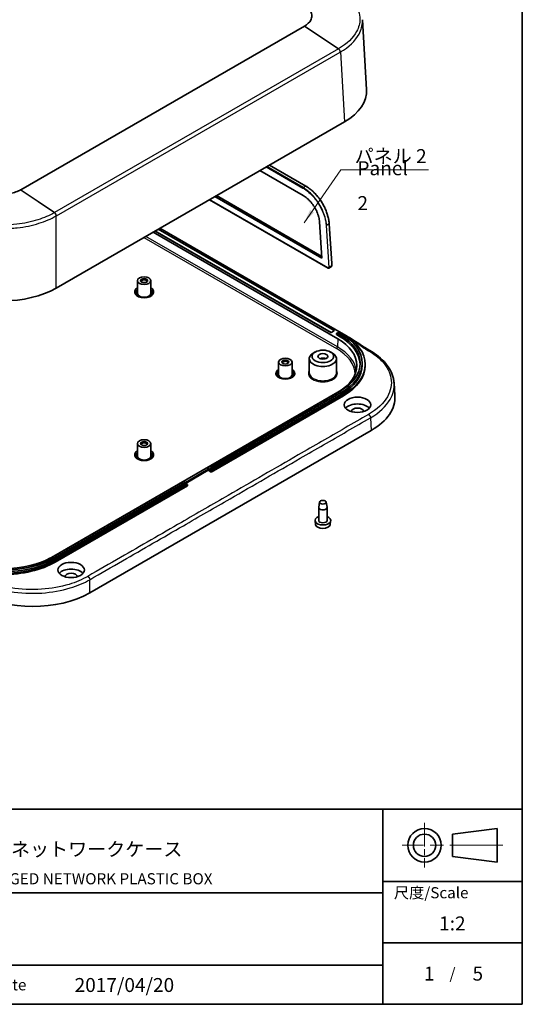
# Model space of a CAD drawing. Units: millimetres. Extents: x 29 to 4370, y 16 to 719.
# Drawn here: x 631 to 811, y 16 to 369 of the extents above; entities that cross this region are included whole.
import ezdxf
from ezdxf.enums import TextEntityAlignment as Align

# ---------------------------------------------------------------- set-up
doc = ezdxf.new("R2010")
doc.units = ezdxf.units.MM
doc.header["$LTSCALE"] = 2
doc.linetypes.add('CHAIN', pattern=[0.3543, 0.2362, -0.0295, 0.0591, -0.0295])
for name, color, linetype, lineweight in [('Border (ISO)', 7, 'Continuous', 35), ('Hatch (ISO)', 1, 'Continuous', 18), ('Symbol (ISO)', 7, 'Continuous', 18), ('Title (ISO)', 7, 'Continuous', 35), ('Visible (ISO)', 7, 'Continuous', 35), ('Visible Narrow (ISO)', 7, 'Continuous', 25)]:
    doc.layers.add(name, color=color, linetype=linetype, lineweight=lineweight)
doc.styles.add('Note Text (TK)', font='txt')
doc.styles.add('文字スタイル67', font='arial.ttf')
doc.dimstyles.new('Default - Method 1b (TK)$7', dxfattribs={"dimscale": 2, "dimtxt": 2.5, "dimasz": 2.5, "dimexe": 1, "dimexo": 1.5, "dimgap": 1, "dimtad": 1, "dimtoh": 1, "dimrnd": 1e-08, "dimdsep": 46, "dimtxsty": 'Note Text (TK)', "dimcen": 0.09, "dimdle": 5, "dimclrd": 100, "dimclre": 100, "dimclrt": 7, "dimadec": 1, "dimazin": 1, "dimtfac": 1, "dimtmove": 0, "dimatfit": 3, "dimfxl": 1, "dimtolj": 1, "dimlwd": -1, "dimlwe": -1, "dimarcsym": 0})

# ---------------------------------------------------------------- blocks, each defined once
blk = doc.blocks.new('図面枠 tk図枠')
at = {"layer": 'Border (ISO)'}
for p in [(405.5, 289), (14.5, 8)]:
    blk.add_line(p, (405.5, 8), dxfattribs=at)
blk = doc.blocks.new('表題欄 tk表題欄')
at = {"layer": 'Hatch (ISO)'}
h = blk.add_hatch(color=256, dxfattribs=at)
edge = h.paths.add_edge_path(flags=0)
edge.add_arc((95.58, 236.3), 0.596, 270, 360)
edge.add_line((96.17, 236.3), (96.17, 239.71))
edge.add_arc((95.58, 239.71), 0.596, 0, 90)
edge.add_line((95.58, 240.31), (79.14, 240.31))
edge.add_arc((79.14, 239.71), 0.596, 90, 180)
edge.add_line((78.54, 239.71), (78.54, 236.3))
edge.add_arc((79.14, 236.3), 0.596, 180, 270)
edge.add_line((79.14, 235.7), (95.58, 235.7))
edge = h.paths.add_edge_path()
edge.add_line((77.84, 239.96), (77.84, 236.05))
edge.add_arc((78.54, 236.05), 0.702, 180, 270)
edge.add_line((78.54, 235.35), (96.17, 235.35))
edge.add_arc((96.17, 236.05), 0.702, 270, 360)
edge.add_line((96.87, 236.05), (96.87, 239.96))
edge.add_arc((96.17, 239.96), 0.702, 0, 90)
edge.add_line((96.17, 240.66), (78.54, 240.66))
edge.add_arc((78.54, 239.96), 0.702, 90, 180)
for points in [[(79.07, 239.15), (79.07, 238.66), (79.92, 238.66), (79.92, 236.66), (80.51, 236.66), (80.51, 238.66), (81.36, 238.66), (81.36, 239.15)], [(85.68, 236.66), (84.94, 237.89), (84.42, 237.32), (84.42, 236.66), (83.9, 236.66), (83.9, 239.15), (84.42, 239.15), (84.42, 238.1), (85.39, 239.15), (86.11, 239.15), (85.32, 238.3), (86.3, 236.66)], [(92.09, 239.15), (92.09, 236.66), (92.61, 236.66), (92.61, 237.66), (93.77, 237.66), (93.77, 236.66), (94.29, 236.66), (94.29, 239.15), (93.77, 239.15), (93.77, 238.15), (92.61, 238.15), (92.61, 239.15)], [(94.84, 239.15), (94.84, 236.66), (95.36, 236.66), (95.36, 239.15)]]:
    blk.add_hatch(color=256, dxfattribs=at).paths.add_polyline_path(points)
h = blk.add_hatch(color=256, dxfattribs=at)
h.paths.add_polyline_path([(82.59, 237.71), (81.95, 237.71), (82.27, 238.58)], flags=0)
h.paths.add_polyline_path([(82.78, 237.2), (81.76, 237.2), (81.57, 236.66), (80.95, 236.66), (81.86, 239.15), (82.68, 239.15), (83.59, 236.66), (82.98, 236.66)])
h = blk.add_hatch(color=256, dxfattribs=at)
h.paths.add_polyline_path([(87.53, 237.71), (88.16, 237.71), (87.85, 238.58)], flags=0)
h.paths.add_polyline_path([(87.14, 236.66), (87.34, 237.2), (88.35, 237.2), (88.55, 236.66), (89.17, 236.66), (88.25, 239.15), (87.44, 239.15), (86.52, 236.66)])
h = blk.add_hatch(color=256, dxfattribs=at)
edge = h.paths.add_edge_path()
edge.add_arc((90.52, 237.9), 1.27, 38.5505, 336.582)
edge.add_line((91.69, 237.4), (91.17, 237.62))
edge.add_ellipse((90.52, 237.9), major_axis=(0, -0.8), ratio=0.867347, start_angle=128.5505, end_angle=426.582, ccw=False)
edge.add_line((91.09, 238.36), (91.52, 238.7))
at = {"layer": 'Title (ISO)'}
for p, q in [((74.71, 244.05), (255.71, 244.05)), ((74.71, 209.05), (74.71, 244.05)), ((149.71, 244.05), (149.71, 209.05)), ((230.71, 244.05), (230.71, 209.05)), ((255.71, 244.05), (255.71, 209.05)), ((243.21, 239.55), (251.21, 240.55)), ((251.21, 234.55), (251.21, 240.55)), ((243.21, 239.55), (243.21, 235.55)), ((243.21, 235.55), (251.21, 234.55)), ((230.71, 231.05), (255.71, 231.05)), ((74.71, 229.05), (230.71, 229.05)), ((99.71, 229.05), (99.71, 209.05)), ((124.71, 229.05), (124.71, 209.05)), ((230.71, 220.05), (255.71, 220.05)), ((149.71, 216.05), (230.71, 216.05)), ((255.71, 209.05), (74.71, 209.05))]:
    blk.add_line(p, q, dxfattribs=at)
at = {"layer": 'Title (ISO)', "color": 4, "linetype": 'CHAIN', "lineweight": 18, "ltscale": 8.88956}
blk.add_line((238.21, 241.55), (238.21, 233.55), dxfattribs=at)
at = {"layer": 'Title (ISO)', "color": 4, "linetype": 'CHAIN', "lineweight": 18, "ltscale": 20.001633}
blk.add_line((252.21, 237.55), (234.21, 237.55), dxfattribs=at)
at = {"layer": 'Title (ISO)'}
for radius in [3, 2]:
    blk.add_circle((238.21, 237.55), radius, dxfattribs=at)
at = {"layer": 'Title (ISO)', "color": 1, "char_height": 2, "line_spacing_factor": 1.5, "style": 'Note Text (TK)'}
for s, insert, attachment_point in [('\\fＭＳ Ｐゴシック|b0|i0;\\H2.0000;品名/Title', (151.71, 242.05), 4), ('\\fＭＳ Ｐゴシック|b0|i0;\\H2.0000;尺度/Scale', (232.71, 229.05), 4), ('\\fＭＳ Ｐゴシック|b0|i0;\\H2.0000;承認/Approved', (87.21, 227.05), 5), ('\\fＭＳ Ｐゴシック|b0|i0;\\H2.0000;検図/Checked', (112.21, 227.05), 5), ('\\fＭＳ Ｐゴシック|b0|i0;\\H2.0000;製図/Created', (137.21, 227.05), 5), ('\\fＭＳ Ｐゴシック|b0|i0;\\H2.0000;作成日/Date', (151.71, 212.55), 4)]:
    blk.add_mtext(s, dxfattribs=dict(at, insert=insert, attachment_point=attachment_point))
at = {"layer": 'Title (ISO)', "color": 7, "line_spacing_factor": 1.5, "style": 'Note Text (TK)'}
for s, insert, char_height, attachment_point in [('株式会社タカチ電機工業', (99.87, 238.05), 2.5, 4), ('\\fArial|b0|i0;\\H1.4986;TAKACHI ELECTRONICS ENCLOSURE CO., LTD.', (99.87, 232.05), 1.4986, 4), ('\\fＭＳ Ｐゴシック|b0|i0;\\H2.0000;/', (243.21, 214.55), 2, 5)]:
    blk.add_mtext(s, dxfattribs=dict(at, insert=insert, char_height=char_height, attachment_point=attachment_point))
at = {"layer": 'Title (ISO)', "color": 7}
for tag, p, height, style in [('<品名>_001', (157.34, 235.6), 2.5, 'Note Text (TK)'), ('<Title>_001', (157.25, 230.55), 2, '文字スタイル67'), ('<尺度>_001', (240.82, 222.3), 2.5, 'Note Text (TK)'), ('<ページ_No.>_001', (238.1, 213.3), 2.5, 'Note Text (TK)'), ('<総ページ数>_001', (246.8, 213.3), 2.5, 'Note Text (TK)'), ('作成日_001', (175.56, 211.26), 2.5, 'Note Text (TK)')]:
    blk.add_attdef(tag, p, '', height=height, dxfattribs=dict(at, style=style))
at = {"layer": 'Title (ISO)', "color": 7, "style": 'Note Text (TK)'}
blk.add_attdef('<承認>', text='', height=2.5, dxfattribs=at).set_placement((87.21, 217.05), align=Align.MIDDLE_CENTER)

msp = doc.modelspace()

# ---------------------------------------------------------------- linework, layer by layer
at = {"layer": 'Visible (ISO)'}
for p, q in [((755.2648, 343.8663), (753.7523, 368.8731)), ((733.0175, 366.5998), (631.3864, 307.923)), ((747.3751, 332.3069), (644.1143, 272.6893)), ((717.0523, 314.8001), (732.5303, 305.8638)), ((720.4609, 316.768), (733.487, 309.2474)), ((698.9866, 304.3698), (741.4547, 279.8509)), ((739.2121, 283.421), (700.9572, 305.5075)), ((701.4858, 305.8127), (739.1727, 284.0542)), ((742.4491, 256.7539), (679.4812, 293.1084)), ((680.648, 293.782), (743.6158, 257.4275)), ((681.249, 294.129), (747.0099, 256.1619)), ((738.4057, 296.3713), (739.2121, 283.421)), ((741.859, 295.7213), (742.7454, 281.4857)), ((678.7741, 292.7001), (744.8886, 254.5289)), ((741.7575, 279.8328), (742.6446, 280.3807)), ((742.7714, 280.6624), (742.7455, 281.4847)), ((673.1922, 275.3547), (673.1639, 270.9442)), ((677.9921, 275.3547), (678.0204, 270.9442)), ((743.6158, 257.3458), (742.5905, 256.7539)), ((744.4644, 255.9986), (744.4644, 256.2436)), ((745.5957, 255.3454), (744.4644, 255.9986)), ((744.5679, 256.4725), (745.1336, 256.7991)), ((745.5957, 255.9986), (744.8179, 256.4477)), ((746.1614, 256.3252), (745.3836, 256.7743)), ((747.0099, 256.1619), (748.0553, 255.5584)), ((734.7306, 247.395), (734.6981, 242.3315)), ((736.8777, 249.7809), (736.1706, 249.3769)), ((742.293, 249.7809), (743, 249.3769)), ((744.4401, 247.395), (744.4725, 242.3315)), ((723.7503, 246.165), (723.722, 241.7544)), ((728.5503, 246.165), (728.5786, 241.7544)), ((753.7181, 245.1392), (753.7181, 245.7924)), ((754.7716, 244.9351), (754.7716, 245.3433)), ((765.0924, 238.6817), (765.3945, 234.1467)), ((744.8886, 235.3413), (642.3581, 176.1453)), ((699.0681, 208.7235), (745.5957, 235.5862)), ((746.1614, 234.6064), (699.1388, 207.4579)), ((699.6338, 208.3969), (746.1614, 235.2596)), ((747.0099, 234.5248), (699.6338, 207.1721)), ((747.0099, 234.1165), (699.6338, 206.7639)), ((756.9246, 221.6737), (656.1316, 163.4808)), ((673.1922, 216.9752), (673.1639, 212.5647)), ((677.9921, 216.9752), (678.0204, 212.5647)), ((690.3636, 203.0447), (698.5731, 207.7845)), ((698.5731, 207.3762), (690.6329, 202.792)), ((698.5731, 207.7845), (698.5731, 207.8661)), ((698.5731, 207.7845), (698.5731, 207.3762)), ((699.6338, 206.7639), (698.5731, 207.3762)), ((699.1388, 207.4579), (699.1388, 207.5395)), ((699.6338, 207.1721), (699.1388, 207.4579)), ((699.6338, 207.1721), (699.6338, 206.7639)), ((643.0652, 176.3902), (689.5929, 203.2529)), ((643.6309, 176.0636), (690.1586, 202.9263)), ((690.6535, 202.5589), (643.6309, 175.4104)), ((691.1485, 202.2731), (643.7724, 174.9205)), ((691.1485, 201.8649), (643.7724, 174.5123)), ((690.5086, 202.961), (689.9429, 203.2876)), ((690.6535, 202.6406), (690.6535, 202.5589)), ((690.6535, 202.5589), (691.1485, 202.2731)), ((691.1485, 201.8649), (691.1485, 202.2731)), ((738.4317, 196.0153), (738.0935, 194.1579)), ((740.739, 196.0153), (741.0771, 194.1579)), ((738.0853, 189.4133), (738.0853, 194.0674)), ((741.0853, 189.4133), (741.0853, 194.0674)), ((736.9335, 187.9829), (736.7907, 189.3133)), ((742.2371, 187.9829), (742.38, 189.3133))]:
    msp.add_line(p, q, dxfattribs=at)
for centre, major_axis, ratio, start_param, end_param in [((728.2483, 343.3229), (27.0329, 0), 0.5766475, 5.49839613, 6.31804944), ((742.6456, 281.4805), (0.0999, 0.0047), 0.56556597, 5.46997903, 6.29187494), ((675.5922, 275.1046), (-0.9484, 0), 0.57735027, 2.49788609, 6.92689187), ((625.034, 283.7321), (27, 0), 0.5780539, 3.9275998, 5.49717816), ((742.5198, 256.7947), (0.1, 0), 0.57735027, 3.92699082, 5.49778714), ((743.5451, 257.3867), (0.1, 0), 0.57735027, 5.49778714, 7.06858347), ((744.8179, 256.0394), (-0.25, 0.433), 0.57735027, 5.49778714, 7.06858347), ((728.2716, 244.9351), (23.5, 0), 0.57735027, 5.49778714, 7.06858347), ((745.3836, 256.366), (-0.25, 0.433), 0.57735027, 5.49778714, 6.28318531), ((727.9181, 245.7924), (25, 0), 0.57735027, 5.49778714, 7.06858347), ((727.9181, 245.1392), (25, 0), 0.57735027, 0.02262935, 0.78539816), ((727.9181, 245.7924), (25.8, 0), 0.57735027, 5.49778714, 7.06858347), ((728.2716, 245.3433), (26.5, 0), 0.57735027, 5.49778714, 7.06858347), ((739.5853, 247.3846), (-4.8548, 0), 0.57735027, 5.49252352, 10.21543974), ((739.5853, 246.5681), (1.75, 0), 0.57735027, 0.94095679, 2.20063586), ((726.1503, 245.9149), (-0.9484, 0), 0.57735027, 2.49788609, 6.92689187), ((727.9181, 245.1392), (25.8, 0), 0.57735027, 5.49778714, 6.28318531), ((728.2716, 244.9351), (26.5, 0), 0.57735027, 5.49778714, 6.28318531), ((736.373, 233.5041), (29.0429, 0), 0.57649809, 5.4985257, 6.32157121), ((751.9597, 228.401), (-4.75, 0), 0.57735027, 3.60454738, 5.82023058), ((751.9597, 228.401), (2.25, 0), 0.57735027, 0.02619213, 3.11540052), ((675.5922, 216.7251), (-0.9484, 0), 0.57735027, 2.49788609, 6.92689187), ((699.0681, 208.1519), (-0.35, -0.6062), 0.57735027, 3.92699082, 5.49778714), ((699.6338, 207.8253), (0.35, 0.6062), 0.57735027, 0.78539816, 2.35619449), ((689.5929, 202.6814), (0.35, 0.6062), 0.57735027, 0, 0.78539816), ((690.1586, 202.3548), (0.35, 0.6062), 0.57735027, 5.49778714, 7.06858347), ((739.5853, 194.0674), (-1.5, 0), 0.57735027, 6.17846518, 9.52949808), ((739.5853, 189.4133), (-2.8, 0), 0.57735027, 5.27774241, 10.43022086), ((739.5853, 188.0778), (-2.6569, 0), 0.57735027, 0.06190336, 3.0796893), ((739.5853, 189.4133), (-1.5, 0), 0.57735027, 0, 3.14159265), ((625.034, 185.7391), (-26.5, 0), 0.57735027, 0.78539816, 2.35619449), ((625.034, 185.3308), (-26.5, 0), 0.57735027, 0.78539816, 2.35619449), ((625.3876, 186.5964), (25.8, 0), 0.57735027, 3.92699082, 5.49778714), ((625.3876, 185.9432), (-25.8, 0), 0.57735027, 0.78539816, 2.35619449), ((625.3876, 186.5964), (25, 0), 0.57735027, 3.92699082, 5.49778714), ((625.7411, 185.7391), (-23.5, 0), 0.57735027, 1.99683789, 2.35619449), ((649.4292, 169.205), (-4.75, 0), 0.57735027, 3.60454738, 5.82023058), ((649.4292, 169.205), (2.25, 0), 0.57735027, 0.02619213, 3.11540052), ((635.6406, 175.3463), (29, 0), 0.57820371, 3.92772937, 5.49704859)]:
    msp.add_ellipse(centre, major_axis=major_axis, ratio=ratio, start_param=start_param, end_param=end_param, dxfattribs=at)
for centre, major_axis in [((675.5922, 275.3496), (2.4, 0)), ((675.5922, 275.3496), (1.25, 0)), ((726.1503, 246.1598), (2.4, 0)), ((739.5853, 248.2011), (3.8495, 0)), ((739.5853, 248.2011), (1.75, 0)), ((726.1503, 246.1598), (1.25, 0)), ((751.9597, 230.8505), (4.75, 0)), ((675.5922, 216.9701), (2.4, 0)), ((675.5922, 216.9701), (1.25, 0)), ((739.5853, 195.9453), (-1.16, 0)), ((649.4292, 171.6545), (4.75, 0))]:
    msp.add_ellipse(centre, major_axis=major_axis, ratio=0.57735027, dxfattribs=at)
for points, knots in [([(733.0298, 373.9277), (733.5411, 373.6314), (733.9896, 373.2996), (734.739, 372.5817), (735.0386, 372.1951), (735.5168, 371.2999), (735.6515, 370.7836), (735.6515, 370.2673), (735.6515, 369.751), (735.5168, 369.2348), (734.8258, 367.9412), (734.0565, 367.202), (733.0298, 366.6069)], [-0.78285524, -0.78285524, -0.78285524, -0.78285524, -0.54180308, -0.54180308, -0.29881698, -0.29881698, 0, 0, 0, 0.29881698, 0.29881698, 0.78285524, 0.78285524, 0.78285524, 0.78285524]), ([(733.0298, 366.6069), (733.0278, 366.6057), (733.0257, 366.6045), (733.0216, 366.6022), (733.0195, 366.601), (733.0175, 366.5998)], [0.78285524434, 0.78285524434, 0.78285524434, 0.78285524434, 0.78382221008, 0.78382221008, 0.78478917581, 0.78478917581, 0.78478917581, 0.78478917581]), ([(631.374, 307.9159), (630.8607, 307.6207), (630.2861, 307.3618), (629.0426, 306.9291), (628.373, 306.7562), (626.8225, 306.4801), (625.9283, 306.4023), (625.034, 306.4023), (624.1398, 306.4023), (623.2456, 306.4801), (621.0051, 306.879), (619.7247, 307.3232), (618.694, 307.9159)], [-0.78285524, -0.78285524, -0.78285524, -0.78285524, -0.54180308, -0.54180308, -0.29881698, -0.29881698, 0, 0, 0, 0.29881698, 0.29881698, 0.78285524, 0.78285524, 0.78285524, 0.78285524]), ([(631.3864, 307.923), (631.3843, 307.9218), (631.3822, 307.9207), (631.3781, 307.9183), (631.3761, 307.9171), (631.374, 307.9159)], [-0.78478917581, -0.78478917581, -0.78478917581, -0.78478917581, -0.78382221007, -0.78382221007, -0.78285524433, -0.78285524433, -0.78285524433, -0.78285524433]), ([(733.487, 309.2474), (733.6948, 309.1274), (733.9028, 308.9985), (734.3179, 308.7234), (734.525, 308.5773), (734.9373, 308.2687), (735.1424, 308.1063), (735.5495, 307.766), (735.7514, 307.5882), (736.1509, 307.2183), (736.3484, 307.0261), (736.738, 306.6286), (736.9301, 306.4233), (737.3076, 306.0005), (737.4931, 305.7831), (737.8563, 305.3376), (738.0341, 305.1095), (738.3809, 304.6438), (738.55, 304.4063), (738.8784, 303.9232), (739.0378, 303.6776), (739.3459, 303.1798), (739.4946, 302.9276), (739.7806, 302.4181), (739.9178, 302.1608), (740.18, 301.6425), (740.305, 301.3815), (740.5419, 300.8574), (740.6538, 300.5943), (740.864, 300.0676), (740.9622, 299.8039), (741.1444, 299.2774), (741.2285, 299.0147), (741.3817, 298.4916), (741.4509, 298.2313), (741.5589, 297.7793), (741.6008, 297.5866), (741.6667, 297.252), (741.6926, 297.1094), (741.7509, 296.7553), (741.7804, 296.5449), (741.8281, 296.1291), (741.8464, 295.9237), (741.859, 295.7213)], [0, 0, 0, 0, 0.08738444, 0.08738444, 0.17476887, 0.17476887, 0.26215331, 0.26215331, 0.34953774, 0.34953774, 0.43692218, 0.43692218, 0.52430662, 0.52430662, 0.61169105, 0.61169105, 0.69907549, 0.69907549, 0.78645993, 0.78645993, 0.87384436, 0.87384436, 0.9612288, 0.9612288, 1.04861323, 1.04861323, 1.13599767, 1.13599767, 1.22338211, 1.22338211, 1.31076654, 1.31076654, 1.39815098, 1.39815098, 1.48553542, 1.48553542, 1.55107374, 1.55107374, 1.60022749, 1.60022749, 1.67395811, 1.67395811, 1.74768872, 1.74768872, 1.74768872, 1.74768872]), ([(732.5303, 305.8638), (732.7728, 305.7238), (733.2588, 305.4087), (733.859, 304.9334), (734.4463, 304.4028), (734.9031, 303.9368), (735.4507, 303.3095), (735.8674, 302.7747), (736.3552, 302.0735), (736.7165, 301.4896), (737.1267, 300.7401), (737.4196, 300.1284), (737.7372, 299.358), (737.9508, 298.7408), (738.1642, 297.9777), (738.3225, 297.2276), (738.3883, 296.6512), (738.4057, 296.3713)], [5.51688406, 5.51688406, 5.51688406, 5.51688406, 5.64460094, 5.77231781, 5.83617625, 5.96389312, 6.02775156, 6.15546843, 6.21932687, 6.34704374, 6.41090218, 6.53861905, 6.60247749, 6.73019437, 6.7940528, 6.92176968, 7.04948655, 7.04948655, 7.04948655, 7.04948655]), ([(741.7575, 279.8328), (741.7392, 279.8215), (741.7193, 279.8129), (741.6782, 279.8015), (741.657, 279.7986), (741.615, 279.798), (741.5941, 279.8002), (741.5529, 279.8085), (741.5327, 279.8147), (741.4931, 279.8304), (741.4737, 279.8399), (741.4547, 279.8509)], [0.768543599, 0.768543599, 0.768543599, 0.768543599, 0.928994145, 0.928994145, 1.08944469, 1.08944469, 1.249895236, 1.249895236, 1.410345781, 1.410345781, 1.570796327, 1.570796327, 1.570796327, 1.570796327]), ([(742.6446, 280.3807), (742.6631, 280.3921), (742.6799, 280.4061), (742.7091, 280.4378), (742.7215, 280.4554), (742.7419, 280.4929), (742.7499, 280.5127), (742.7621, 280.5537), (742.7663, 280.5748), (742.7712, 280.618), (742.7721, 280.64), (742.7714, 280.6624)], [0.802252727, 0.802252727, 0.802252727, 0.802252727, 0.963365471, 0.963365471, 1.124478214, 1.124478214, 1.285590957, 1.285590957, 1.4467037, 1.4467037, 1.607816443, 1.607816443, 1.607816443, 1.607816443]), ([(678.7665, 270.976), (678.7652, 270.7782), (678.6944, 270.5745), (678.4124, 270.209), (678.2381, 270.0521), (677.8066, 269.7768), (677.5541, 269.657), (676.9886, 269.464), (676.6753, 269.3911), (676.019, 269.3024), (675.676, 269.2872), (674.9983, 269.3172), (674.6636, 269.3627), (674.0404, 269.5081), (673.7518, 269.6078), (673.2517, 269.8459), (673.0397, 269.9839), (672.7074, 270.2773), (672.5882, 270.4321), (672.4491, 270.7166), (672.4187, 270.8469), (672.4178, 270.976)], [5.50148959, 5.50148959, 5.50148959, 5.50148959, 5.91695444, 5.91695444, 6.23331931, 6.23331931, 6.53470961, 6.53470961, 6.8386025, 6.8386025, 7.14532399, 7.14532399, 7.45265988, 7.45265988, 7.75817424, 7.75817424, 8.06031109, 8.06031109, 8.36437846, 8.36437846, 8.63567735, 8.63567735, 8.63567735, 8.63567735]), ([(748.2244, 255.4598), (748.6567, 255.2069), (749.0861, 254.9476), (751.8309, 253.2383), (754.0581, 251.6452), (756.4168, 250.2834)], [0.02396974, 0.02396974, 0.02396974, 0.02396974, 0.20796773, 0.20796773, 1.2086612, 1.2086612, 1.2086612, 1.2086612]), ([(756.4168, 250.2834), (758.6804, 248.9765), (760.6069, 247.4225), (763.4463, 244.0656), (764.4162, 242.221), (764.9737, 239.789), (765.0555, 239.2358), (765.0924, 238.6817)], [0, 0, 0, 0, 0.94883182, 0.94883182, 1.87764765, 1.87764765, 2.14756721, 2.14756721, 2.14756721, 2.14756721]), ([(729.3246, 241.7863), (729.3234, 241.5884), (729.2526, 241.3847), (728.9705, 241.0193), (728.7963, 240.8623), (728.3647, 240.587), (728.1123, 240.4673), (727.5468, 240.2743), (727.2334, 240.2014), (726.5772, 240.1127), (726.2342, 240.0974), (725.5564, 240.1275), (725.2217, 240.173), (724.5986, 240.3184), (724.3099, 240.418), (723.8098, 240.6561), (723.5978, 240.7942), (723.2655, 241.0876), (723.1463, 241.2423), (723.0073, 241.5269), (722.9768, 241.6571), (722.976, 241.7863)], [5.50148959, 5.50148959, 5.50148959, 5.50148959, 5.91695444, 5.91695444, 6.23331931, 6.23331931, 6.53470961, 6.53470961, 6.8386025, 6.8386025, 7.14532399, 7.14532399, 7.45265988, 7.45265988, 7.75817424, 7.75817424, 8.06031109, 8.06031109, 8.36437846, 8.36437846, 8.63567735, 8.63567735, 8.63567735, 8.63567735]), ([(678.7665, 212.5965), (678.7652, 212.3987), (678.6944, 212.195), (678.4124, 211.8295), (678.2381, 211.6726), (677.8066, 211.3972), (677.5541, 211.2775), (676.9886, 211.0845), (676.6753, 211.0116), (676.019, 210.9229), (675.676, 210.9077), (674.9983, 210.9377), (674.6636, 210.9832), (674.0404, 211.1286), (673.7518, 211.2283), (673.2517, 211.4664), (673.0397, 211.6044), (672.7074, 211.8978), (672.5882, 212.0526), (672.4491, 212.3371), (672.4187, 212.4673), (672.4178, 212.5965)], [5.50148959, 5.50148959, 5.50148959, 5.50148959, 5.91695444, 5.91695444, 6.23331931, 6.23331931, 6.53470961, 6.53470961, 6.8386025, 6.8386025, 7.14532399, 7.14532399, 7.45265988, 7.45265988, 7.75817424, 7.75817424, 8.06031109, 8.06031109, 8.36437846, 8.36437846, 8.63567735, 8.63567735, 8.63567735, 8.63567735])]:
    msp.add_open_spline(points, degree=3, knots=knots, dxfattribs=at)
at = {"layer": 'Visible Narrow (ISO)'}
for p, q in [((745.1562, 358.4276), (733.0175, 366.5998)), ((733.0298, 366.6069), (745.192, 358.4482)), ((745.1562, 358.4276), (643.5251, 299.7508)), ((644.1732, 298.5914), (745.8044, 357.2681)), ((745.8633, 357.3022), (747.3751, 332.3069)), ((719.337, 316.1191), (732.4476, 308.5497)), ((732.5158, 308.6735), (719.4783, 316.2007)), ((720.4291, 316.7496), (733.4345, 309.241)), ((643.4893, 299.7301), (631.374, 307.9159)), ((631.3864, 307.923), (643.5251, 299.7508)), ((733.4345, 309.241), (732.5158, 308.6735)), ((741.434, 279.8938), (699.0135, 304.3853)), ((644.1143, 272.6893), (644.1143, 298.5573)), ((742.6288, 256.776), (679.5903, 293.1713)), ((740.7698, 295.104), (741.7064, 280.0632)), ((741.8297, 295.6773), (740.9111, 295.1098)), ((741.8476, 280.069), (740.9111, 295.1098)), ((741.8297, 295.6773), (742.7161, 281.4427)), ((675.5055, 290.813), (744.4484, 251.0088)), ((744.8018, 251.6068), (676.2001, 291.214)), ((742.742, 280.6214), (741.8476, 280.069)), ((742.7161, 281.4427), (742.742, 280.6214)), ((743.6158, 257.4275), (743.6158, 257.3458)), ((744.8886, 254.5289), (744.8018, 251.6068)), ((744.8179, 256.4477), (745.3836, 256.7743)), ((745.5957, 255.3454), (745.5957, 255.9986)), ((746.1614, 235.2596), (746.1614, 234.6064)), ((747.0099, 234.1165), (747.0099, 234.5248)), ((756.6233, 226.1958), (756.9246, 221.6737)), ((699.6338, 208.3969), (699.0681, 208.7235)), ((698.5731, 207.8661), (699.1388, 207.5395)), ((689.5929, 203.2529), (690.1586, 202.9263)), ((643.6309, 176.0636), (643.6309, 175.4104)), ((643.7724, 174.5123), (643.7724, 174.9205)), ((656.1316, 163.4808), (656.1316, 168.1768))]:
    msp.add_line(p, q, dxfattribs=at)
for centre, major_axis, ratio, start_param, end_param in [((745.0977, 357.6476), (-0.5, 0.866), 0.57735027, 3.9618974, 5.41493618), ((745.1335, 357.6683), (-0.5, 0.866), 0.5773148, 3.96186446, 5.41490329), ((745.1566, 357.6817), (0.5, -0.866), 0.57737298, 0.82032585, 2.27336508), ((732.5183, 308.5934), (-0.05, -0.0866), 0.57735027, 3.9618974, 5.53269373), ((733.437, 309.1608), (0.05, 0.0866), 0.57735027, 0, 0.82030475), ((643.4076, 298.9369), (-0.5, 0.866), 0.57732755, 3.96187631, 5.41491554), ((643.4307, 298.9502), (0.5, -0.8661), 0.57738574, 0.82033769, 2.27337652), ((643.4665, 298.9709), (-0.5, 0.866), 0.57735027, 3.9618974, 5.41493618), ((740.8405, 295.1477), (-0.0998, -0.0062), 0.57536996, 0.74890033, 2.31969665), ((741.7592, 295.7151), (0.0998, 0.0062), 0.57536996, 5.46128931, 6.28318531), ((741.4241, 280.2145), (0.2102, -0.3403), 0.55684933, 5.48093258, 7.08874902), ((741.5047, 279.9375), (-0.05, -0.0866), 0.57735027, 5.53269373, 6.28318531), ((741.7771, 280.1068), (-0.0998, -0.0062), 0.57536996, 0.74890033, 2.31969665), ((741.4948, 280.2582), (0.2628, -0.4254), 0.55684933, 0, 0.80556372), ((742.3888, 280.8103), (-0.2525, 0.4317), 0.5733094, 3.15536887, 3.96093259), ((742.6714, 280.6592), (0.1, 0.0031), 0.55559948, 5.47866857, 6.28318531), ((675.5922, 271.2671), (-3.5244, 0), 0.57735027, 5.46797365, 10.23998962), ((675.5922, 270.9828), (-3.1744, 0), 0.57735027, 5.579542, 6.28688775), ((675.5922, 270.939), (-3.1741, 0), 0.57735027, 5.57978457, 6.27418912), ((675.5922, 270.9828), (3.1744, 0), 0.57735027, 6.27948286, 6.98682862), ((675.5922, 270.939), (3.1741, 0), 0.57735027, 0.00899619, 0.70340073), ((675.5922, 270.6547), (-2.8241, 0), 0.57735027, 5.74492679, 6.66205827), ((675.5922, 270.6547), (-2.7783, 0), 0.57735027, 5.77346308, 6.72526496), ((675.5922, 270.939), (2.4283, 0), 0.57735027, 3.13789021, 6.28688775), ((675.5922, 270.6547), (2.8241, 0), 0.57735027, 5.90431235, 6.82144382), ((675.5922, 270.6547), (2.7783, 0), 0.57735027, 5.84110565, 6.79290753), ((744.4484, 251.417), (-0.25, -0.433), 0.57735027, 0.78539816, 2.32128791), ((728.2716, 241.6691), (22.8775, 0), 0.57735027, 0.01208839, 0.78539816), ((728.2716, 242.0631), (23.3772, 0), 0.57735027, 0.08172832, 0.78539816), ((726.1503, 242.0774), (-3.5244, 0), 0.57735027, 5.46797365, 10.23998962), ((726.1503, 241.7931), (-3.1744, 0), 0.57735027, 5.579542, 6.28688775), ((726.1503, 241.7493), (-3.1741, 0), 0.57735027, 5.57978457, 6.27418912), ((726.1503, 241.465), (-2.8241, 0), 0.57735027, 5.74492679, 6.66205827), ((726.1503, 241.465), (-2.7783, 0), 0.57735027, 5.77346308, 6.72526496), ((726.1503, 241.7493), (2.4283, 0), 0.57735027, 3.13789021, 6.28688775), ((726.1503, 241.7931), (3.1744, 0), 0.57735027, 6.27948286, 6.98682862), ((726.1503, 241.7493), (3.1741, 0), 0.57735027, 0.00899619, 0.70340073), ((726.1503, 241.465), (2.8241, 0), 0.57735027, 5.90431235, 6.82144382), ((726.1503, 241.465), (2.7783, 0), 0.57735027, 5.84110565, 6.79290753), ((739.5853, 242.0774), (-5.1872, 0), 0.57735027, 5.93862344, 9.76933983), ((739.5853, 242.321), (4.8872, 0), 0.57735027, 3.13789021, 6.28688775), ((675.5922, 212.8876), (-3.5244, 0), 0.57735027, 5.46797365, 10.23998962), ((675.5922, 212.6033), (-3.1744, 0), 0.57735027, 5.579542, 6.28688775), ((675.5922, 212.5595), (-3.1741, 0), 0.57735027, 5.57978457, 6.27418912), ((675.5922, 212.2752), (-2.8241, 0), 0.57735027, 5.74492679, 6.66205827), ((675.5922, 212.2752), (-2.7783, 0), 0.57735027, 5.77346308, 6.72526496), ((675.5922, 212.5595), (2.4283, 0), 0.57735027, 3.13789021, 6.28688775), ((675.5922, 212.6033), (3.1744, 0), 0.57735027, 6.27948286, 6.98682862), ((675.5922, 212.5595), (3.1741, 0), 0.57735027, 0.00899619, 0.70340073), ((675.5922, 212.2752), (2.8241, 0), 0.57735027, 5.90431235, 6.82144382), ((675.5922, 212.2752), (2.7783, 0), 0.57735027, 5.84110565, 6.79290753)]:
    msp.add_ellipse(centre, major_axis=major_axis, ratio=ratio, start_param=start_param, end_param=end_param, dxfattribs=at)
for points, knots in [([(745.2152, 379.7451), (746.9806, 378.7257), (748.4908, 377.5592), (750.9566, 374.9423), (751.8679, 373.4783), (752.6925, 371.0253), (752.8525, 370.0643), (752.8525, 369.1033), (752.8526, 367.5992), (752.4589, 366.0952), (750.4422, 362.3309), (748.1986, 360.184), (745.2152, 358.4616)], [-4.08165887, -4.08165887, -4.08165887, -4.08165887, -3.33501509, -3.33501509, -2.53859315, -2.53859315, -2.04082943, -2.04082943, -2.04082943, -1.26177963, -1.26177963, 0, 0, 0, 0]), ([(745.8633, 357.3022), (748.9515, 359.0897), (751.2738, 361.3156), (753.3612, 365.2154), (753.7687, 366.7729), (753.7687, 368.3298), (753.7687, 368.511), (753.7632, 368.6921), (753.7523, 368.8731)], [0, 0, 0, 0, 1.26177963, 1.26177963, 2.04082943, 2.04082943, 2.04082943, 2.13145322, 2.13145322, 2.13145322, 2.13145322]), ([(745.192, 358.4482), (745.186, 358.4448), (745.1801, 358.4413), (745.1681, 358.4344), (745.1622, 358.431), (745.1562, 358.4276)], [-0.00506996995, -0.00506996995, -0.00506996995, -0.00506996995, -0.00253498498, -0.00253498498, 0, 0, 0, 0]), ([(745.2152, 358.4616), (745.2113, 358.4594), (745.2074, 358.4571), (745.1997, 358.4527), (745.1959, 358.4505), (745.192, 358.4482)], [-0.00326635704, -0.00326635704, -0.00326635704, -0.00326635704, -0.00163317852, -0.00163317852, 0, 0, 0, 0]), ([(745.8044, 357.2681), (745.8103, 357.2716), (745.8163, 357.275), (745.8283, 357.2819), (745.8342, 357.2854), (745.8402, 357.2888)], [0, 0, 0, 0, 0.00253498498, 0.00253498498, 0.00506996995, 0.00506996995, 0.00506996995, 0.00506996995]), ([(745.8402, 357.2888), (745.8441, 357.2911), (745.8479, 357.2933), (745.8556, 357.2977), (745.8595, 357.3), (745.8633, 357.3022)], [0, 0, 0, 0, 0.00163317852, 0.00163317852, 0.00326635704, 0.00326635704, 0.00326635704, 0.00326635704]), ([(732.4476, 308.5497), (733.1757, 308.1294), (733.9072, 307.5966), (735.8772, 305.8556), (737.0631, 304.4423), (739.0098, 301.3471), (739.7715, 299.6697), (740.5327, 297.0288), (740.7119, 296.034), (740.7698, 295.104)], [-1.74768872, -1.74768872, -1.74768872, -1.74768872, -1.4387922, -1.4387922, -0.88857375, -0.88857375, -0.34175913, -0.34175913, 0, 0, 0, 0]), ([(740.9111, 295.1098), (740.8526, 296.0479), (740.6718, 297.0515), (739.904, 299.7156), (739.1356, 301.4077), (737.1718, 304.5301), (735.9755, 305.9558), (733.9882, 307.712), (733.2503, 308.2495), (732.5158, 308.6735)], [0, 0, 0, 0, 0.34175913, 0.34175913, 0.88857375, 0.88857375, 1.4387922, 1.4387922, 1.74768872, 1.74768872, 1.74768872, 1.74768872]), ([(733.4345, 309.241), (734.2471, 308.7718), (735.0639, 308.1637), (737.1042, 306.2908), (738.2754, 304.8491), (740.1942, 301.6988), (740.9372, 299.9912), (741.6243, 297.4265), (741.7769, 296.5252), (741.8297, 295.6773)], [0, 0, 0, 0, 0.34175913, 0.34175913, 0.88857375, 0.88857375, 1.43879219, 1.43879219, 1.74768872, 1.74768872, 1.74768872, 1.74768872]), ([(605.9538, 298.5573), (609.0422, 296.7789), (612.8916, 295.4415), (619.6409, 294.2394), (622.3375, 294.0047), (625.0343, 294.0047), (626.7573, 294.0047), (628.4804, 294.1001), (632.8786, 294.5916), (635.5033, 295.1348), (640.1953, 296.6047), (642.2867, 297.505), (644.1143, 298.5573)], [0, 0, 0, 0, 1.26177963, 1.26177963, 2.04082943, 2.04082943, 2.04082943, 2.53859315, 2.53859315, 3.33501509, 3.33501509, 4.08165887, 4.08165887, 4.08165887, 4.08165887]), ([(643.4661, 299.7167), (641.7006, 298.6974), (639.6803, 297.8254), (635.1477, 296.4017), (632.6121, 295.8756), (628.3633, 295.3995), (626.6987, 295.3071), (625.0343, 295.3071), (622.4292, 295.3071), (619.8241, 295.5344), (613.3041, 296.6987), (609.5855, 297.9941), (606.602, 299.7167)], [-4.08165887, -4.08165887, -4.08165887, -4.08165887, -3.33501509, -3.33501509, -2.53859315, -2.53859315, -2.04082943, -2.04082943, -2.04082943, -1.26177963, -1.26177963, 0, 0, 0, 0]), ([(643.4893, 299.7301), (643.4854, 299.7279), (643.4815, 299.7257), (643.4738, 299.7212), (643.47, 299.719), (643.4661, 299.7167)], [-0.00326635699, -0.00326635699, -0.00326635699, -0.00326635699, -0.0016331785, -0.0016331785, 0, 0, 0, 0]), ([(643.5251, 299.7508), (643.5221, 299.7491), (643.5191, 299.7474), (643.5131, 299.7439), (643.5101, 299.7422), (643.5072, 299.7405), (643.5042, 299.7387), (643.5012, 299.737), (643.4952, 299.7336), (643.4922, 299.7318), (643.4893, 299.7301)], [-0.00506996999, -0.00506996999, -0.00506996999, -0.00506996999, -0.00380247749, -0.00380247749, -0.002534985, -0.002534985, -0.002534985, -0.0012674925, -0.0012674925, 0, 0, 0, 0]), ([(644.1143, 298.5573), (644.1181, 298.5596), (644.122, 298.5618), (644.1297, 298.5662), (644.1335, 298.5685), (644.1374, 298.5707)], [0, 0, 0, 0, 0.0016331785, 0.0016331785, 0.00326635699, 0.00326635699, 0.00326635699, 0.00326635699]), ([(644.1374, 298.5707), (644.1404, 298.5724), (644.1433, 298.5741), (644.1493, 298.5776), (644.1523, 298.5793), (644.1553, 298.581), (644.1583, 298.5828), (644.1613, 298.5845), (644.1672, 298.5879), (644.1702, 298.5897), (644.1732, 298.5914)], [0, 0, 0, 0, 0.0012674925, 0.0012674925, 0.002534985, 0.002534985, 0.002534985, 0.00380247749, 0.00380247749, 0.00506996999, 0.00506996999, 0.00506996999, 0.00506996999]), ([(748.0553, 255.5584), (748.7709, 255.1452), (749.4425, 254.7084), (750.7334, 253.8157), (751.3534, 253.3596), (751.973, 252.9037), (752.5964, 252.4449), (753.2201, 251.986), (754.5116, 251.0936), (755.1795, 250.6596), (755.8906, 250.249), (755.8993, 250.2439), (755.908, 250.2389), (755.9168, 250.2339)], [0, 0, 0, 0, 0.30345482, 0.30345482, 0.60690964, 0.60690964, 0.60690964, 0.91221295, 0.91221295, 1.21381928, 1.21381928, 1.21381928, 1.21751627, 1.21751627, 1.21751627, 1.21751627]), ([(755.9168, 250.2339), (757.8981, 249.0899), (759.58, 247.7732), (762.5741, 244.4942), (763.6325, 242.4559), (764.3602, 238.1451), (763.9196, 235.8683), (761.3333, 231.3563), (758.9916, 229.1641), (755.9168, 227.3889)], [1.21751628, 1.21751628, 1.21751628, 1.21751628, 2.05783696, 2.05783696, 3.14235058, 3.14235058, 4.30680023, 4.30680023, 5.60983827, 5.60983827, 5.60983827, 5.60983827]), ([(756.6233, 226.1958), (759.8077, 228.0393), (762.2328, 230.3135), (764.7332, 234.6798), (765.2229, 236.688), (765.0918, 238.6817)], [-5.60983827, -5.60983827, -5.60983827, -5.60983827, -4.30680023, -4.30680023, -3.30637277, -3.30637277, -3.30637277, -3.30637277]), ([(755.9168, 227.3889), (753.1148, 225.7711), (750.3207, 224.158), (741.938, 219.3182), (736.3614, 216.0986), (722.4097, 208.0436), (714.0407, 203.2117), (700.091, 195.1579), (694.5106, 191.936), (681.6739, 184.5247), (674.4176, 180.3353), (663.2483, 173.8867), (659.3408, 171.6307), (655.425, 169.3699)], [5.60983827, 5.60983827, 5.60983827, 5.60983827, 6.79722324, 6.79722324, 9.1646038, 9.1646038, 12.71567503, 12.71567503, 15.08305593, 15.08305593, 18.16212859, 18.16212859, 19.82151179, 19.82151179, 19.82151179, 19.82151179]), ([(656.1316, 168.1768), (660.0474, 170.4376), (663.9548, 172.6936), (675.1242, 179.1423), (682.3805, 183.3317), (695.2172, 190.7429), (700.7976, 193.9648), (714.7472, 202.0186), (723.1163, 206.8505), (737.068, 214.9055), (742.6446, 218.1252), (751.0273, 222.9649), (753.8214, 224.5781), (756.6233, 226.1958)], [-19.82151179, -19.82151179, -19.82151179, -19.82151179, -18.16212859, -18.16212859, -15.08305593, -15.08305593, -12.71567503, -12.71567503, -9.1646038, -9.1646038, -6.79722324, -6.79722324, -5.60983827, -5.60983827, -5.60983827, -5.60983827]), ([(615.1497, 168.1768), (618.5991, 166.1908), (622.9343, 164.7174), (631.3044, 163.329), (635.1981, 163.1445), (642.5416, 163.6388), (646.0011, 164.2569), (651.7198, 165.9934), (654.0795, 166.9953), (656.1316, 168.1768)], [-24.2138338, -24.2138338, -24.2138338, -24.2138338, -22.80136815, -22.80136815, -21.69242679, -21.69242679, -20.66114603, -20.66114603, -19.8215118, -19.8215118, -19.8215118, -19.8215118]), ([(655.425, 169.3699), (653.4436, 168.226), (651.1654, 167.256), (645.6439, 165.5747), (642.3037, 164.9763), (635.2133, 164.4977), (631.4539, 164.6763), (623.3724, 166.0206), (619.1867, 167.4471), (615.8563, 169.3699)], [19.8215118, 19.8215118, 19.8215118, 19.8215118, 20.66114603, 20.66114603, 21.69242679, 21.69242679, 22.80136815, 22.80136815, 24.2138338, 24.2138338, 24.2138338, 24.2138338])]:
    msp.add_open_spline(points, degree=3, knots=knots, dxfattribs=at)
for points, weights in [([(755.9168, 250.2339), (756.1017, 250.3407), (756.2789, 250.363), (756.4168, 250.2834)], [1, 0.904634248149, 0.858088541869, 0.86036288116]), ([(755.9168, 227.3889), (756.3184, 227.1569), (756.6079, 226.6682), (756.6233, 226.1958)], [1, 0.813711222107, 0.813711222107, 1]), ([(655.425, 169.3699), (655.8267, 169.138), (656.1161, 168.6493), (656.1316, 168.1768)], [1, 0.813711222107, 0.813711222107, 1])]:
    msp.add_rational_spline(points, weights, degree=3, dxfattribs=at)

# ---------------------------------------------------------------- block references
at = {"xscale": 2, "yscale": 2, "zscale": 2}
msp.add_blockref('図面枠 tk図枠', (0, 0), dxfattribs=at)
msp.add_blockref('表題欄 tk表題欄', (299.5824, -402.1055), dxfattribs=at).add_auto_attribs({'<品名>_001': '壁付ネットワークケース', '<尺度>_001': '1:2', '作成日_001': '2017/04/20', '<Title>_001': 'FLANGED NETWORK PLASTIC BOX', '<ページ_No.>_001': '1', '<総ページ数>_001': '5'})

# ---------------------------------------------------------------- texts
at = {"layer": 'Symbol (ISO)', "color": 7, "char_height": 5, "line_spacing_factor": 1.5, "style": 'Note Text (TK)'}
for s, insert, width, attachment_point in [('{パネル 2}', (750.9625, 315.9276), 27.953217, 7), ('{Panel 2}', (751.9771, 308.7425), 23.274853, 4)]:
    msp.add_mtext(s, dxfattribs=dict(at, insert=insert, width=width, attachment_point=attachment_point))

# ---------------------------------------------------------------- leaders
at = {"layer": 'Symbol (ISO)', "color": 100, "annotation_type": 0, "has_hookline": 1, "hookline_direction": 0, "text_width": 26.4205}
msp.add_leader([(732.8479, 296.1275), (745.9625, 315.0943), (750.9625, 315.0943)], dimstyle='Default - Method 1b (TK)$7', override={"dimgap": 0, "dimtad": 1}, dxfattribs=at)

doc.saveas('drawing.dxf')
